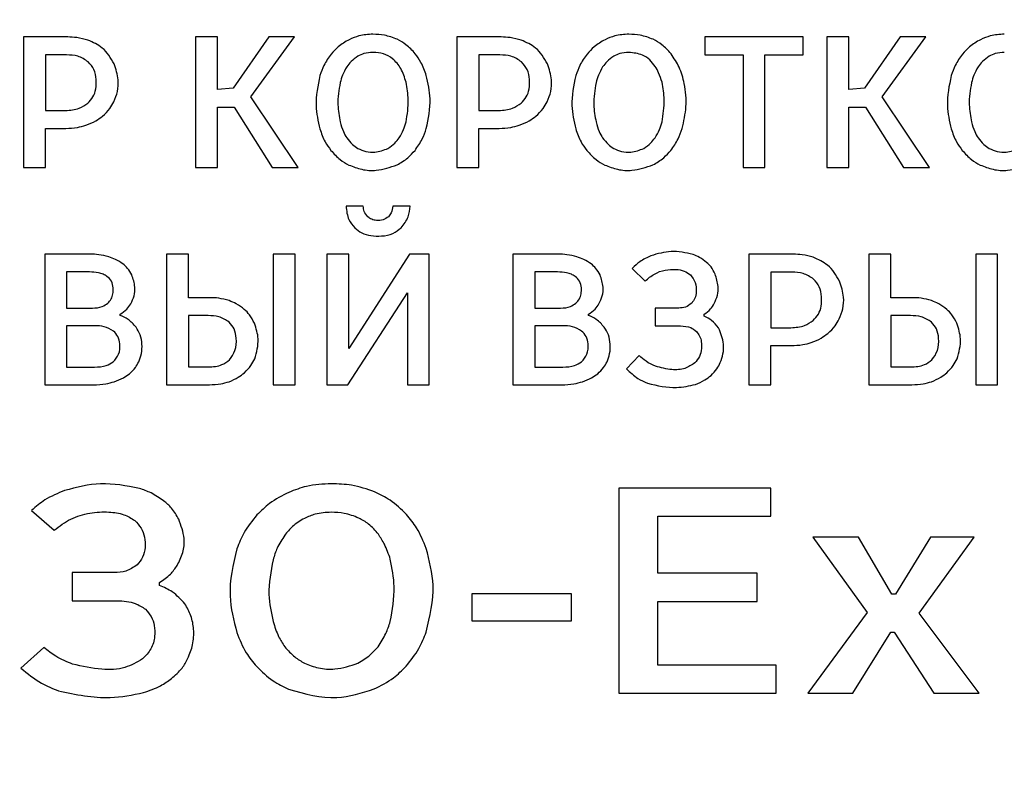
# Model space of a CAD drawing. Units: millimetres. Extents: x 206 to 680, y 306 to 801.
# Drawn here: x 420 to 432, y 613 to 623 of the extents above; entities that cross this region are included whole.
import ezdxf

# ---------------------------------------------------------------- set-up
doc = ezdxf.new("R2010")
doc.units = ezdxf.units.MM

msp = doc.modelspace()

# ---------------------------------------------------------------- linework, layer by layer
at = {"color": 7, "linetype": 'Continuous', "lineweight": 25}
for p, q in [((420.238, 622.722), (419.678, 622.722)), ((419.678, 622.722), (419.678, 621.068)), ((421.859, 622.722), (421.859, 621.068)), ((422.136, 622.722), (421.859, 622.722)), ((422.136, 622.055), (422.136, 622.722)), ((422.787, 622.722), (422.336, 622.075)), ((422.561, 621.964), (423.113, 622.722)), ((423.113, 622.722), (422.787, 622.722)), ((425.73, 622.722), (425.17, 622.722)), ((425.17, 622.722), (425.17, 621.068)), ((428.314, 622.722), (428.314, 622.495)), ((429.557, 622.722), (428.314, 622.722)), ((429.557, 622.495), (429.557, 622.722)), ((429.859, 622.722), (429.859, 621.068)), ((430.137, 622.722), (429.859, 622.722)), ((430.137, 622.055), (430.137, 622.722)), ((430.788, 622.722), (430.337, 622.075)), ((430.562, 621.964), (431.114, 622.722)), ((431.114, 622.722), (430.788, 622.722)), ((419.956, 622.495), (419.956, 621.791)), ((420.225, 622.495), (419.956, 622.495)), ((425.716, 622.495), (425.447, 622.495)), ((425.447, 622.495), (425.447, 621.791)), ((428.314, 622.495), (428.797, 622.495)), ((428.797, 622.495), (428.797, 621.068)), ((429.074, 621.068), (429.074, 622.495)), ((429.074, 622.495), (429.557, 622.495)), ((422.336, 622.075), (422.136, 622.055)), ((430.337, 622.075), (430.137, 622.055)), ((423.16, 621.068), (422.561, 621.964)), ((431.161, 621.068), (430.562, 621.964)), ((419.956, 621.791), (420.211, 621.791)), ((422.136, 621.068), (422.136, 621.831)), ((422.136, 621.831), (422.347, 621.831)), ((422.347, 621.831), (422.83, 621.068)), ((425.447, 621.791), (425.702, 621.791)), ((430.137, 621.068), (430.137, 621.831)), ((430.137, 621.831), (430.348, 621.831)), ((430.348, 621.831), (430.831, 621.068)), ((419.956, 621.068), (419.956, 621.564)), ((419.956, 621.564), (420.214, 621.564)), ((425.447, 621.068), (425.447, 621.564)), ((425.447, 621.564), (425.705, 621.564)), ((419.678, 621.068), (419.956, 621.068)), ((421.859, 621.068), (422.136, 621.068)), ((422.83, 621.068), (423.16, 621.068)), ((425.17, 621.068), (425.447, 621.068)), ((428.797, 621.068), (429.074, 621.068)), ((429.859, 621.068), (430.137, 621.068)), ((430.831, 621.068), (431.161, 621.068)), ((423.984, 620.58), (423.767, 620.58)), ((424.577, 620.58), (424.357, 620.58)), ((420.522, 619.97), (419.948, 619.97)), ((419.948, 619.97), (419.948, 618.315)), ((421.768, 619.97), (421.491, 619.97)), ((421.491, 619.97), (421.491, 618.315)), ((421.768, 619.419), (421.768, 619.97)), ((422.844, 619.97), (422.844, 618.315)), ((423.122, 619.97), (422.844, 619.97)), ((423.122, 618.315), (423.122, 619.97)), ((423.523, 619.97), (423.523, 618.315)), ((423.8, 619.97), (423.523, 619.97)), ((424.569, 619.97), (423.8, 618.775)), ((423.8, 618.775), (423.8, 619.97)), ((424.818, 619.97), (424.569, 619.97)), ((424.818, 618.315), (424.818, 619.97)), ((426.455, 619.97), (425.881, 619.97)), ((425.881, 619.97), (425.881, 618.315)), ((429.431, 619.97), (428.871, 619.97)), ((428.871, 619.97), (428.871, 618.315)), ((430.669, 619.97), (430.392, 619.97)), ((430.392, 619.97), (430.392, 618.315)), ((430.669, 619.419), (430.669, 619.97)), ((431.746, 619.97), (431.746, 618.315)), ((432.023, 619.97), (431.746, 619.97)), ((432.023, 618.315), (432.023, 619.97)), ((427.394, 619.79), (427.556, 619.629)), ((420.225, 619.745), (420.225, 619.288)), ((420.513, 619.745), (420.225, 619.745)), ((426.158, 619.745), (426.158, 619.288)), ((426.447, 619.745), (426.158, 619.745)), ((429.148, 619.743), (429.148, 619.039)), ((429.417, 619.743), (429.148, 619.743)), ((422.043, 619.419), (421.768, 619.419)), ((423.789, 618.315), (424.544, 619.479)), ((424.544, 619.479), (424.544, 618.315)), ((430.944, 619.419), (430.669, 619.419)), ((420.225, 619.288), (420.552, 619.288)), ((426.158, 619.288), (426.485, 619.288)), ((427.984, 619.288), (427.685, 619.288)), ((427.685, 619.288), (427.685, 619.061)), ((420.903, 619.195), (420.903, 619.209)), ((422.018, 619.192), (421.768, 619.192)), ((421.768, 619.192), (421.768, 618.543)), ((426.837, 619.195), (426.837, 619.209)), ((428.305, 619.185), (428.305, 619.209)), ((430.669, 619.192), (430.669, 618.543)), ((430.919, 619.192), (430.669, 619.192)), ((420.225, 619.064), (420.225, 618.54)), ((420.579, 619.064), (420.225, 619.064)), ((426.158, 619.064), (426.158, 618.54)), ((426.513, 619.064), (426.158, 619.064)), ((427.685, 619.061), (428.006, 619.061)), ((429.148, 619.039), (429.404, 619.039)), ((429.148, 618.315), (429.148, 618.812)), ((429.148, 618.812), (429.406, 618.812)), ((427.482, 618.686), (427.32, 618.518)), ((420.225, 618.54), (420.579, 618.54)), ((421.768, 618.543), (422.021, 618.543)), ((426.158, 618.54), (426.513, 618.54)), ((430.669, 618.543), (430.922, 618.543)), ((419.948, 618.315), (420.565, 618.315)), ((421.491, 618.315), (422.034, 618.315)), ((422.844, 618.315), (423.122, 618.315)), ((423.523, 618.315), (423.789, 618.315)), ((424.544, 618.315), (424.818, 618.315)), ((425.881, 618.315), (426.499, 618.315)), ((428.871, 618.315), (429.148, 618.315)), ((430.392, 618.315), (430.936, 618.315)), ((431.746, 618.315), (432.023, 618.315)), ((427.224, 617.007), (427.224, 614.407)), ((429.149, 617.007), (427.224, 617.007)), ((429.149, 616.65), (429.149, 617.007)), ((419.778, 616.724), (420.067, 616.472)), ((427.718, 615.929), (427.718, 616.65)), ((427.718, 616.65), (429.149, 616.65)), ((429.682, 616.386), (430.371, 615.432)), ((430.259, 616.386), (429.682, 616.386)), ((430.684, 615.661), (430.259, 616.386)), ((431.172, 616.386), (430.728, 615.661)), ((431.031, 615.424), (431.724, 616.386)), ((431.724, 616.386), (431.172, 616.386)), ((420.829, 615.936), (420.296, 615.936)), ((420.296, 615.936), (420.296, 615.579)), ((428.974, 615.929), (427.718, 615.929)), ((428.974, 615.572), (428.974, 615.929)), ((421.401, 615.773), (421.401, 615.812)), ((420.296, 615.579), (420.868, 615.579)), ((425.358, 615.669), (425.358, 615.327)), ((426.624, 615.669), (425.358, 615.669)), ((426.624, 615.327), (426.624, 615.669)), ((427.718, 614.764), (427.718, 615.572)), ((427.718, 615.572), (428.974, 615.572)), ((430.728, 615.661), (430.684, 615.661)), ((430.371, 615.432), (429.619, 614.407)), ((431.788, 614.407), (431.031, 615.424)), ((425.358, 615.327), (426.624, 615.327)), ((430.19, 614.407), (430.669, 615.183)), ((430.669, 615.183), (430.713, 615.183)), ((430.713, 615.183), (431.216, 614.407)), ((419.935, 614.989), (419.646, 614.726)), ((429.218, 614.764), (427.718, 614.764)), ((429.218, 614.407), (429.218, 614.764)), ((427.224, 614.407), (429.218, 614.407)), ((429.619, 614.407), (430.19, 614.407)), ((431.216, 614.407), (431.788, 614.407))]:
    msp.add_line(p, q, dxfattribs=at)
msp.add_circle((430.012, 595.787), 36, dxfattribs=at)
for points, knots in [([(420.494, 622.683), (420.448, 622.695), (420.364, 622.718), (420.277, 622.721), (420.238, 622.722)], [0, 0, 0, 0, 0.54964, 1, 1, 1, 1]), ([(420.829, 622.381), (420.784, 622.456), (420.702, 622.591), (420.559, 622.654), (420.494, 622.683)], [0, 0, 0, 0, 0.5482806, 1, 1, 1, 1]), ([(423.805, 622.688), (423.757, 622.66), (423.672, 622.611), (423.606, 622.537), (423.577, 622.505)], [0, 0, 0, 0, 0.560893, 1, 1, 1, 1]), ([(424.107, 622.757), (424.047, 622.754), (423.942, 622.748), (423.846, 622.706), (423.805, 622.688)], [0, 0, 0, 0, 0.571637, 1, 1, 1, 1]), ([(424.415, 622.693), (424.361, 622.713), (424.262, 622.751), (424.156, 622.755), (424.107, 622.757)], [0, 0, 0, 0, 0.540943, 1, 1, 1, 1]), ([(424.643, 622.51), (424.606, 622.551), (424.539, 622.624), (424.453, 622.671), (424.415, 622.693)], [0, 0, 0, 0, 0.55746, 1, 1, 1, 1]), ([(425.985, 622.683), (425.939, 622.695), (425.855, 622.718), (425.769, 622.721), (425.73, 622.722)], [0, 0, 0, 0, 0.54964, 1, 1, 1, 1]), ([(426.32, 622.381), (426.275, 622.456), (426.194, 622.591), (426.05, 622.654), (425.985, 622.683)], [0, 0, 0, 0, 0.5482806, 1, 1, 1, 1]), ([(427.048, 622.688), (427, 622.66), (426.914, 622.611), (426.849, 622.537), (426.82, 622.505)], [0, 0, 0, 0, 0.5608934, 1, 1, 1, 1]), ([(427.35, 622.757), (427.29, 622.754), (427.185, 622.748), (427.089, 622.706), (427.048, 622.688)], [0, 0, 0, 0, 0.5716368, 1, 1, 1, 1]), ([(427.657, 622.693), (427.604, 622.713), (427.505, 622.751), (427.399, 622.755), (427.35, 622.757)], [0, 0, 0, 0, 0.540943, 1, 1, 1, 1]), ([(427.885, 622.51), (427.848, 622.551), (427.782, 622.624), (427.696, 622.671), (427.657, 622.693)], [0, 0, 0, 0, 0.557547, 1, 1, 1, 1]), ([(431.806, 622.688), (431.758, 622.66), (431.673, 622.611), (431.607, 622.537), (431.578, 622.505)], [0, 0, 0, 0, 0.560786, 1, 1, 1, 1]), ([(432.108, 622.757), (432.048, 622.754), (431.943, 622.748), (431.847, 622.706), (431.806, 622.688)], [0, 0, 0, 0, 0.571637, 1, 1, 1, 1]), ([(420.499, 622.406), (420.456, 622.435), (420.372, 622.49), (420.273, 622.493), (420.225, 622.495)], [0, 0, 0, 0, 0.5191194, 1, 1, 1, 1]), ([(423.577, 622.505), (423.544, 622.459), (423.484, 622.375), (423.45, 622.277), (423.434, 622.233)], [0, 0, 0, 0, 0.54745, 1, 1, 1, 1]), ([(423.915, 622.478), (423.885, 622.457), (423.831, 622.42), (423.792, 622.366), (423.775, 622.342)], [0, 0, 0, 0, 0.545784, 1, 1, 1, 1]), ([(424.107, 622.527), (424.068, 622.525), (424.001, 622.521), (423.94, 622.491), (423.915, 622.478)], [0, 0, 0, 0, 0.57802, 1, 1, 1, 1]), ([(424.527, 622.149), (424.508, 622.208), (424.472, 622.32), (424.369, 622.446), (424.241, 622.517), (424.153, 622.524), (424.107, 622.527)], [0, 0, 0, 0, 0.302516, 0.568761, 0.778476, 1, 1, 1, 1]), ([(424.783, 622.236), (424.763, 622.292), (424.728, 622.39), (424.668, 622.474), (424.643, 622.51)], [0, 0, 0, 0, 0.575992, 1, 1, 1, 1]), ([(425.991, 622.406), (425.947, 622.435), (425.864, 622.49), (425.764, 622.493), (425.716, 622.495)], [0, 0, 0, 0, 0.519119, 1, 1, 1, 1]), ([(426.82, 622.505), (426.787, 622.459), (426.727, 622.375), (426.693, 622.277), (426.677, 622.233)], [0, 0, 0, 0, 0.54745, 1, 1, 1, 1]), ([(427.158, 622.478), (427.128, 622.457), (427.073, 622.42), (427.035, 622.366), (427.018, 622.342)], [0, 0, 0, 0, 0.545784, 1, 1, 1, 1]), ([(427.35, 622.527), (427.311, 622.525), (427.243, 622.521), (427.183, 622.491), (427.158, 622.478)], [0, 0, 0, 0, 0.57802, 1, 1, 1, 1]), ([(427.685, 622.349), (427.663, 622.378), (427.619, 622.436), (427.506, 622.51), (427.41, 622.521), (427.35, 622.527)], [0, 0, 0, 0, 0.27454, 0.549522, 1, 1, 1, 1]), ([(428.025, 621.562), (428.046, 621.653), (428.089, 621.841), (428.065, 622.108), (427.999, 622.338), (427.922, 622.454), (427.885, 622.51)], [0, 0, 0, 0, 0.283697, 0.580026, 0.799311, 1, 1, 1, 1]), ([(431.578, 622.505), (431.545, 622.459), (431.485, 622.375), (431.451, 622.277), (431.435, 622.233)], [0, 0, 0, 0, 0.547383, 1, 1, 1, 1]), ([(431.916, 622.478), (431.886, 622.457), (431.832, 622.42), (431.793, 622.366), (431.776, 622.342)], [0, 0, 0, 0, 0.545895, 1, 1, 1, 1]), ([(432.108, 622.527), (432.069, 622.525), (432.002, 622.521), (431.941, 622.491), (431.916, 622.478)], [0, 0, 0, 0, 0.577824, 1, 1, 1, 1]), ([(420.494, 621.883), (420.518, 621.908), (420.566, 621.959), (420.6, 622.068), (420.604, 622.186), (420.581, 622.312), (420.526, 622.376), (420.499, 622.406)], [0, 0, 0, 0, 0.177495, 0.362163, 0.571065, 0.794747, 1, 1, 1, 1]), ([(420.823, 621.902), (420.841, 621.945), (420.876, 622.033), (420.886, 622.201), (420.85, 622.314), (420.829, 622.381)], [0, 0, 0, 0, 0.278372, 0.574459, 1, 1, 1, 1]), ([(423.775, 622.342), (423.755, 622.308), (423.719, 622.246), (423.701, 622.176), (423.693, 622.144)], [0, 0, 0, 0, 0.5417823, 1, 1, 1, 1]), ([(425.985, 621.883), (426.009, 621.908), (426.058, 621.959), (426.091, 622.068), (426.095, 622.186), (426.072, 622.312), (426.017, 622.376), (425.991, 622.406)], [0, 0, 0, 0, 0.177495, 0.362163, 0.571065, 0.794747, 1, 1, 1, 1]), ([(426.315, 621.902), (426.332, 621.945), (426.368, 622.033), (426.377, 622.201), (426.341, 622.314), (426.32, 622.381)], [0, 0, 0, 0, 0.278372, 0.574459, 1, 1, 1, 1]), ([(427.018, 622.342), (426.998, 622.308), (426.962, 622.246), (426.944, 622.176), (426.935, 622.144)], [0, 0, 0, 0, 0.541738, 1, 1, 1, 1]), ([(427.77, 622.149), (427.757, 622.19), (427.736, 622.259), (427.7, 622.323), (427.685, 622.349)], [0, 0, 0, 0, 0.58126, 1, 1, 1, 1]), ([(431.776, 622.342), (431.756, 622.308), (431.72, 622.246), (431.702, 622.176), (431.694, 622.144)], [0, 0, 0, 0, 0.541809, 1, 1, 1, 1]), ([(423.434, 622.233), (423.408, 622.106), (423.361, 621.88), (423.412, 621.655), (423.434, 621.557)], [0, 0, 0, 0, 0.562377, 1, 1, 1, 1]), ([(424.783, 621.562), (424.809, 621.687), (424.857, 621.913), (424.805, 622.137), (424.783, 622.236)], [0, 0, 0, 0, 0.557433, 1, 1, 1, 1]), ([(426.677, 622.233), (426.651, 622.106), (426.603, 621.88), (426.655, 621.655), (426.677, 621.557)], [0, 0, 0, 0, 0.562372, 1, 1, 1, 1]), ([(431.435, 622.233), (431.409, 622.106), (431.361, 621.88), (431.413, 621.655), (431.435, 621.557)], [0, 0, 0, 0, 0.562371, 1, 1, 1, 1]), ([(423.693, 622.144), (423.676, 622.051), (423.647, 621.884), (423.679, 621.718), (423.693, 621.645)], [0, 0, 0, 0, 0.562698, 1, 1, 1, 1]), ([(424.527, 621.645), (424.542, 621.74), (424.568, 621.908), (424.54, 622.076), (424.527, 622.149)], [0, 0, 0, 0, 0.559299, 1, 1, 1, 1]), ([(426.935, 622.144), (426.919, 622.051), (426.89, 621.884), (426.921, 621.718), (426.935, 621.645)], [0, 0, 0, 0, 0.562704, 1, 1, 1, 1]), ([(427.77, 621.645), (427.785, 621.74), (427.811, 621.908), (427.783, 622.076), (427.77, 622.149)], [0, 0, 0, 0, 0.559299, 1, 1, 1, 1]), ([(431.694, 622.144), (431.677, 622.051), (431.648, 621.884), (431.68, 621.718), (431.694, 621.645)], [0, 0, 0, 0, 0.562704, 1, 1, 1, 1]), ([(420.211, 621.791), (420.271, 621.795), (420.374, 621.801), (420.459, 621.859), (420.494, 621.883)], [0, 0, 0, 0, 0.582324, 1, 1, 1, 1]), ([(420.681, 621.72), (420.713, 621.749), (420.771, 621.803), (420.807, 621.872), (420.823, 621.902)], [0, 0, 0, 0, 0.558694, 1, 1, 1, 1]), ([(425.702, 621.791), (425.762, 621.795), (425.865, 621.801), (425.95, 621.859), (425.985, 621.883)], [0, 0, 0, 0, 0.582324, 1, 1, 1, 1]), ([(426.172, 621.72), (426.204, 621.749), (426.262, 621.803), (426.299, 621.872), (426.315, 621.902)], [0, 0, 0, 0, 0.558584, 1, 1, 1, 1]), ([(420.469, 621.603), (420.512, 621.62), (420.588, 621.649), (420.653, 621.698), (420.681, 621.72)], [0, 0, 0, 0, 0.567034, 1, 1, 1, 1]), ([(425.961, 621.603), (426.004, 621.62), (426.08, 621.649), (426.144, 621.698), (426.172, 621.72)], [0, 0, 0, 0, 0.566905, 1, 1, 1, 1]), ([(420.214, 621.564), (420.263, 621.566), (420.35, 621.569), (420.433, 621.593), (420.469, 621.603)], [0, 0, 0, 0, 0.569267, 1, 1, 1, 1]), ([(423.434, 621.557), (423.454, 621.501), (423.487, 621.403), (423.548, 621.32), (423.575, 621.285)], [0, 0, 0, 0, 0.570328, 1, 1, 1, 1]), ([(423.693, 621.645), (423.704, 621.605), (423.723, 621.534), (423.76, 621.47), (423.775, 621.443)], [0, 0, 0, 0, 0.574216, 1, 1, 1, 1]), ([(424.439, 621.443), (424.459, 621.478), (424.496, 621.542), (424.518, 621.613), (424.527, 621.645)], [0, 0, 0, 0, 0.539796, 1, 1, 1, 1]), ([(424.64, 621.285), (424.673, 621.332), (424.733, 621.418), (424.767, 621.517), (424.783, 621.562)], [0, 0, 0, 0, 0.547329, 1, 1, 1, 1]), ([(425.705, 621.564), (425.755, 621.566), (425.841, 621.569), (425.925, 621.593), (425.961, 621.603)], [0, 0, 0, 0, 0.569134, 1, 1, 1, 1]), ([(426.677, 621.557), (426.696, 621.501), (426.73, 621.403), (426.791, 621.32), (426.817, 621.285)], [0, 0, 0, 0, 0.570212, 1, 1, 1, 1]), ([(426.935, 621.645), (426.946, 621.605), (426.966, 621.534), (427.002, 621.47), (427.018, 621.443)], [0, 0, 0, 0, 0.5742612, 1, 1, 1, 1]), ([(427.682, 621.443), (427.702, 621.478), (427.739, 621.542), (427.76, 621.613), (427.77, 621.645)], [0, 0, 0, 0, 0.539739, 1, 1, 1, 1]), ([(427.883, 621.285), (427.916, 621.332), (427.976, 621.418), (428.01, 621.517), (428.025, 621.562)], [0, 0, 0, 0, 0.547271, 1, 1, 1, 1]), ([(431.435, 621.557), (431.455, 621.501), (431.488, 621.403), (431.549, 621.32), (431.575, 621.285)], [0, 0, 0, 0, 0.570288, 1, 1, 1, 1]), ([(431.694, 621.645), (431.705, 621.605), (431.724, 621.534), (431.761, 621.47), (431.776, 621.443)], [0, 0, 0, 0, 0.574202, 1, 1, 1, 1]), ([(423.775, 621.443), (423.798, 621.414), (423.838, 621.363), (423.892, 621.326), (423.915, 621.31)], [0, 0, 0, 0, 0.56266, 1, 1, 1, 1]), ([(424.297, 621.31), (424.327, 621.33), (424.382, 621.368), (424.422, 621.42), (424.439, 621.443)], [0, 0, 0, 0, 0.560165, 1, 1, 1, 1]), ([(427.018, 621.443), (427.04, 621.414), (427.081, 621.363), (427.134, 621.326), (427.158, 621.31)], [0, 0, 0, 0, 0.56266, 1, 1, 1, 1]), ([(427.539, 621.31), (427.57, 621.33), (427.624, 621.368), (427.664, 621.42), (427.682, 621.443)], [0, 0, 0, 0, 0.560165, 1, 1, 1, 1]), ([(431.776, 621.443), (431.799, 621.414), (431.839, 621.363), (431.893, 621.326), (431.916, 621.31)], [0, 0, 0, 0, 0.562543, 1, 1, 1, 1]), ([(423.575, 621.285), (423.612, 621.243), (423.678, 621.169), (423.764, 621.121), (423.802, 621.1)], [0, 0, 0, 0, 0.559564, 1, 1, 1, 1]), ([(423.915, 621.31), (423.948, 621.295), (424.017, 621.265), (424.152, 621.255), (424.243, 621.289), (424.297, 621.31)], [0, 0, 0, 0, 0.271323, 0.568375, 1, 1, 1, 1]), ([(424.412, 621.102), (424.46, 621.13), (424.546, 621.179), (424.611, 621.253), (424.64, 621.285)], [0, 0, 0, 0, 0.5609204, 1, 1, 1, 1]), ([(426.817, 621.285), (426.854, 621.243), (426.92, 621.169), (427.007, 621.121), (427.045, 621.1)], [0, 0, 0, 0, 0.559564, 1, 1, 1, 1]), ([(427.158, 621.31), (427.191, 621.295), (427.26, 621.265), (427.395, 621.255), (427.486, 621.289), (427.539, 621.31)], [0, 0, 0, 0, 0.271323, 0.568375, 1, 1, 1, 1]), ([(427.655, 621.102), (427.703, 621.13), (427.788, 621.179), (427.854, 621.253), (427.883, 621.285)], [0, 0, 0, 0, 0.56092, 1, 1, 1, 1]), ([(431.575, 621.285), (431.612, 621.243), (431.679, 621.169), (431.765, 621.121), (431.803, 621.1)], [0, 0, 0, 0, 0.55965, 1, 1, 1, 1]), ([(431.916, 621.31), (431.949, 621.295), (432.018, 621.265), (432.153, 621.255), (432.244, 621.289), (432.298, 621.31)], [0, 0, 0, 0, 0.271336, 0.568244, 1, 1, 1, 1]), ([(423.802, 621.1), (423.856, 621.079), (423.966, 621.036), (424.18, 621.022), (424.325, 621.072), (424.412, 621.102)], [0, 0, 0, 0, 0.272958, 0.564113, 1, 1, 1, 1]), ([(427.045, 621.1), (427.099, 621.079), (427.209, 621.036), (427.422, 621.022), (427.568, 621.072), (427.655, 621.102)], [0, 0, 0, 0, 0.272958, 0.564113, 1, 1, 1, 1]), ([(431.803, 621.1), (431.857, 621.079), (431.967, 621.036), (432.181, 621.022), (432.326, 621.072), (432.413, 621.102)], [0, 0, 0, 0, 0.272915, 0.564076, 1, 1, 1, 1]), ([(423.767, 620.58), (423.773, 620.52), (423.782, 620.416), (423.849, 620.337), (423.877, 620.304)], [0, 0, 0, 0, 0.579312, 1, 1, 1, 1]), ([(424.041, 620.444), (424.024, 620.466), (423.992, 620.506), (423.986, 620.557), (423.984, 620.58)], [0, 0, 0, 0, 0.539096, 1, 1, 1, 1]), ([(424.357, 620.58), (424.353, 620.551), (424.347, 620.5), (424.315, 620.461), (424.302, 620.444)], [0, 0, 0, 0, 0.580709, 1, 1, 1, 1]), ([(424.464, 620.306), (424.499, 620.35), (424.562, 620.431), (424.572, 620.533), (424.577, 620.58)], [0, 0, 0, 0, 0.538382, 1, 1, 1, 1]), ([(424.302, 620.444), (424.281, 620.43), (424.236, 620.399), (424.159, 620.394), (424.09, 620.408), (424.057, 620.433), (424.041, 620.444)], [0, 0, 0, 0, 0.267687, 0.569016, 0.791571, 1, 1, 1, 1]), ([(423.877, 620.304), (423.905, 620.28), (423.964, 620.232), (424.085, 620.201), (424.218, 620.197), (424.359, 620.219), (424.431, 620.278), (424.464, 620.306)], [0, 0, 0, 0, 0.170096, 0.355322, 0.569819, 0.798537, 1, 1, 1, 1]), ([(420.758, 619.936), (420.716, 619.947), (420.639, 619.968), (420.559, 619.97), (420.522, 619.97)], [0, 0, 0, 0, 0.536143, 1, 1, 1, 1]), ([(420.939, 619.847), (420.909, 619.867), (420.852, 619.905), (420.788, 619.926), (420.758, 619.936)], [0, 0, 0, 0, 0.537761, 1, 1, 1, 1]), ([(426.691, 619.936), (426.65, 619.947), (426.572, 619.968), (426.492, 619.97), (426.455, 619.97)], [0, 0, 0, 0, 0.536143, 1, 1, 1, 1]), ([(426.872, 619.847), (426.842, 619.867), (426.786, 619.905), (426.721, 619.926), (426.691, 619.936)], [0, 0, 0, 0, 0.537761, 1, 1, 1, 1]), ([(427.63, 619.95), (427.582, 619.928), (427.495, 619.886), (427.425, 619.82), (427.394, 619.79)], [0, 0, 0, 0, 0.553091, 1, 1, 1, 1]), ([(428.163, 619.968), (428.07, 619.988), (427.891, 620.027), (427.715, 619.975), (427.63, 619.95)], [0, 0, 0, 0, 0.515085, 1, 1, 1, 1]), ([(428.336, 619.866), (428.307, 619.889), (428.254, 619.931), (428.191, 619.956), (428.163, 619.968)], [0, 0, 0, 0, 0.547948, 1, 1, 1, 1]), ([(429.686, 619.931), (429.64, 619.943), (429.557, 619.966), (429.47, 619.969), (429.431, 619.97)], [0, 0, 0, 0, 0.549503, 1, 1, 1, 1]), ([(430.021, 619.629), (429.977, 619.703), (429.895, 619.839), (429.751, 619.902), (429.686, 619.931)], [0, 0, 0, 0, 0.548177, 1, 1, 1, 1]), ([(421.051, 619.708), (421.035, 619.737), (421.005, 619.789), (420.959, 619.829), (420.939, 619.847)], [0, 0, 0, 0, 0.547298, 1, 1, 1, 1]), ([(426.985, 619.708), (426.968, 619.737), (426.938, 619.789), (426.893, 619.829), (426.872, 619.847)], [0, 0, 0, 0, 0.547298, 1, 1, 1, 1]), ([(428.443, 619.718), (428.428, 619.75), (428.401, 619.806), (428.356, 619.848), (428.336, 619.866)], [0, 0, 0, 0, 0.562557, 1, 1, 1, 1]), ([(420.736, 619.689), (420.72, 619.698), (420.687, 619.719), (420.611, 619.741), (420.552, 619.744), (420.513, 619.745)], [0, 0, 0, 0, 0.23572, 0.503842, 1, 1, 1, 1]), ([(420.747, 619.35), (420.762, 619.367), (420.793, 619.4), (420.815, 619.47), (420.817, 619.547), (420.8, 619.632), (420.757, 619.67), (420.736, 619.689)], [0, 0, 0, 0, 0.176235, 0.354599, 0.558814, 0.785383, 1, 1, 1, 1]), ([(421.038, 619.34), (421.054, 619.373), (421.087, 619.44), (421.096, 619.571), (421.068, 619.657), (421.051, 619.708)], [0, 0, 0, 0, 0.2869262, 0.5818284, 1, 1, 1, 1]), ([(426.669, 619.689), (426.653, 619.698), (426.62, 619.719), (426.545, 619.741), (426.485, 619.744), (426.447, 619.745)], [0, 0, 0, 0, 0.235812, 0.503984, 1, 1, 1, 1]), ([(426.68, 619.35), (426.696, 619.367), (426.727, 619.4), (426.748, 619.47), (426.751, 619.547), (426.733, 619.632), (426.69, 619.67), (426.669, 619.689)], [0, 0, 0, 0, 0.1762345, 0.3545986, 0.5588136, 0.785383, 1, 1, 1, 1]), ([(426.971, 619.34), (426.987, 619.373), (427.021, 619.44), (427.03, 619.571), (427.001, 619.657), (426.985, 619.708)], [0, 0, 0, 0, 0.286926, 0.581828, 1, 1, 1, 1]), ([(427.556, 619.629), (427.594, 619.662), (427.668, 619.726), (427.807, 619.774), (427.937, 619.781), (428.05, 619.765), (428.105, 619.726), (428.13, 619.708)], [0, 0, 0, 0, 0.237523, 0.467271, 0.68401, 0.856461, 1, 1, 1, 1]), ([(428.13, 619.708), (428.153, 619.678), (428.201, 619.614), (428.208, 619.505), (428.192, 619.412), (428.161, 619.37), (428.146, 619.35)], [0, 0, 0, 0, 0.2904102, 0.603122, 0.809327, 1, 1, 1, 1]), ([(428.432, 619.345), (428.447, 619.379), (428.478, 619.448), (428.488, 619.579), (428.459, 619.667), (428.443, 619.718)], [0, 0, 0, 0, 0.2887949, 0.5842947, 1, 1, 1, 1]), ([(429.692, 619.654), (429.649, 619.682), (429.565, 619.737), (429.465, 619.741), (429.417, 619.743)], [0, 0, 0, 0, 0.5190001, 1, 1, 1, 1]), ([(429.686, 619.13), (429.71, 619.156), (429.759, 619.207), (429.793, 619.315), (429.796, 619.434), (429.774, 619.56), (429.718, 619.624), (429.692, 619.654)], [0, 0, 0, 0, 0.177518, 0.362203, 0.571093, 0.79476, 1, 1, 1, 1]), ([(430.016, 619.15), (430.033, 619.193), (430.069, 619.28), (430.079, 619.448), (430.043, 619.562), (430.021, 619.629)], [0, 0, 0, 0, 0.278356, 0.574452, 1, 1, 1, 1]), ([(422.284, 619.382), (422.24, 619.394), (422.161, 619.416), (422.079, 619.418), (422.043, 619.419)], [0, 0, 0, 0, 0.55305, 1, 1, 1, 1]), ([(431.186, 619.382), (431.142, 619.394), (431.063, 619.416), (430.981, 619.418), (430.944, 619.419)], [0, 0, 0, 0, 0.55305, 1, 1, 1, 1]), ([(420.552, 619.288), (420.595, 619.29), (420.666, 619.293), (420.724, 619.334), (420.747, 619.35)], [0, 0, 0, 0, 0.6042124, 1, 1, 1, 1]), ([(420.903, 619.209), (420.933, 619.229), (420.987, 619.264), (421.022, 619.317), (421.038, 619.34)], [0, 0, 0, 0, 0.559496, 1, 1, 1, 1]), ([(422.476, 619.271), (422.444, 619.296), (422.384, 619.341), (422.315, 619.37), (422.284, 619.382)], [0, 0, 0, 0, 0.552757, 1, 1, 1, 1]), ([(426.485, 619.288), (426.528, 619.29), (426.6, 619.293), (426.657, 619.334), (426.68, 619.35)], [0, 0, 0, 0, 0.6043543, 1, 1, 1, 1]), ([(426.837, 619.209), (426.867, 619.229), (426.92, 619.264), (426.956, 619.317), (426.971, 619.34)], [0, 0, 0, 0, 0.5594958, 1, 1, 1, 1]), ([(428.146, 619.35), (428.121, 619.33), (428.073, 619.293), (428.012, 619.29), (427.984, 619.288)], [0, 0, 0, 0, 0.534958, 1, 1, 1, 1]), ([(428.305, 619.209), (428.334, 619.23), (428.384, 619.267), (428.417, 619.321), (428.432, 619.345)], [0, 0, 0, 0, 0.553201, 1, 1, 1, 1]), ([(431.378, 619.271), (431.345, 619.296), (431.285, 619.341), (431.217, 619.37), (431.186, 619.382)], [0, 0, 0, 0, 0.552757, 1, 1, 1, 1]), ([(421.104, 619.046), (421.072, 619.082), (421.016, 619.146), (420.938, 619.18), (420.903, 619.195)], [0, 0, 0, 0, 0.557283, 1, 1, 1, 1]), ([(422.284, 619.111), (422.242, 619.137), (422.161, 619.188), (422.064, 619.191), (422.018, 619.192)], [0, 0, 0, 0, 0.514385, 1, 1, 1, 1]), ([(422.605, 619.096), (422.586, 619.133), (422.553, 619.199), (422.5, 619.249), (422.476, 619.271)], [0, 0, 0, 0, 0.564961, 1, 1, 1, 1]), ([(427.037, 619.046), (427.006, 619.082), (426.949, 619.146), (426.871, 619.18), (426.837, 619.195)], [0, 0, 0, 0, 0.557382, 1, 1, 1, 1]), ([(428.487, 619.037), (428.459, 619.071), (428.409, 619.134), (428.338, 619.169), (428.305, 619.185)], [0, 0, 0, 0, 0.553038, 1, 1, 1, 1]), ([(431.186, 619.111), (431.144, 619.137), (431.062, 619.188), (430.966, 619.191), (430.919, 619.192)], [0, 0, 0, 0, 0.514385, 1, 1, 1, 1]), ([(431.507, 619.096), (431.488, 619.133), (431.454, 619.199), (431.401, 619.249), (431.378, 619.271)], [0, 0, 0, 0, 0.564961, 1, 1, 1, 1]), ([(420.818, 618.997), (420.78, 619.018), (420.705, 619.06), (420.62, 619.062), (420.579, 619.064)], [0, 0, 0, 0, 0.51424, 1, 1, 1, 1]), ([(421.139, 618.607), (421.152, 618.641), (421.179, 618.713), (421.183, 618.83), (421.164, 618.948), (421.124, 619.014), (421.104, 619.046)], [0, 0, 0, 0, 0.236666, 0.498767, 0.75462, 1, 1, 1, 1]), ([(422.29, 618.631), (422.316, 618.669), (422.373, 618.751), (422.38, 618.894), (422.357, 619.023), (422.308, 619.083), (422.284, 619.111)], [0, 0, 0, 0, 0.26178, 0.562729, 0.792691, 1, 1, 1, 1]), ([(422.608, 618.644), (422.632, 618.728), (422.675, 618.88), (422.627, 619.03), (422.605, 619.096)], [0, 0, 0, 0, 0.556819, 1, 1, 1, 1]), ([(426.751, 618.997), (426.713, 619.018), (426.639, 619.06), (426.554, 619.062), (426.513, 619.064)], [0, 0, 0, 0, 0.51424, 1, 1, 1, 1]), ([(427.073, 618.607), (427.086, 618.641), (427.113, 618.713), (427.117, 618.83), (427.098, 618.948), (427.057, 619.014), (427.037, 619.046)], [0, 0, 0, 0, 0.236688, 0.498813, 0.754682, 1, 1, 1, 1]), ([(428.006, 619.061), (428.051, 619.059), (428.125, 619.055), (428.183, 619.01), (428.207, 618.992)], [0, 0, 0, 0, 0.596795, 1, 1, 1, 1]), ([(429.404, 619.039), (429.464, 619.043), (429.566, 619.049), (429.651, 619.106), (429.686, 619.13)], [0, 0, 0, 0, 0.582449, 1, 1, 1, 1]), ([(429.873, 618.967), (429.906, 618.997), (429.963, 619.05), (430, 619.12), (430.016, 619.15)], [0, 0, 0, 0, 0.558589, 1, 1, 1, 1]), ([(431.191, 618.631), (431.218, 618.669), (431.275, 618.751), (431.281, 618.894), (431.259, 619.023), (431.209, 619.083), (431.186, 619.111)], [0, 0, 0, 0, 0.26178, 0.562729, 0.792691, 1, 1, 1, 1]), ([(431.51, 618.644), (431.533, 618.728), (431.576, 618.88), (431.528, 619.03), (431.507, 619.096)], [0, 0, 0, 0, 0.556819, 1, 1, 1, 1]), ([(420.815, 618.607), (420.842, 618.637), (420.899, 618.701), (420.905, 618.822), (420.883, 618.929), (420.839, 618.975), (420.818, 618.997)], [0, 0, 0, 0, 0.270742, 0.572799, 0.79352, 1, 1, 1, 1]), ([(426.749, 618.607), (426.776, 618.637), (426.832, 618.701), (426.838, 618.822), (426.817, 618.929), (426.773, 618.975), (426.751, 618.997)], [0, 0, 0, 0, 0.270742, 0.572799, 0.79352, 1, 1, 1, 1]), ([(428.207, 618.992), (428.221, 618.973), (428.252, 618.934), (428.272, 618.857), (428.275, 618.769), (428.252, 618.67), (428.207, 618.618), (428.185, 618.592)], [0, 0, 0, 0, 0.162179, 0.333621, 0.532621, 0.769233, 1, 1, 1, 1]), ([(428.509, 618.597), (428.521, 618.633), (428.548, 618.708), (428.558, 618.863), (428.514, 618.969), (428.487, 619.037)], [0, 0, 0, 0, 0.252743, 0.526941, 1, 1, 1, 1]), ([(429.662, 618.851), (429.705, 618.868), (429.781, 618.897), (429.845, 618.946), (429.873, 618.967)], [0, 0, 0, 0, 0.566887, 1, 1, 1, 1]), ([(429.406, 618.812), (429.456, 618.814), (429.543, 618.817), (429.626, 618.841), (429.662, 618.851)], [0, 0, 0, 0, 0.5691439, 1, 1, 1, 1]), ([(427.688, 618.55), (427.646, 618.569), (427.571, 618.604), (427.51, 618.66), (427.482, 618.686)], [0, 0, 0, 0, 0.54474, 1, 1, 1, 1]), ([(420.579, 618.54), (420.63, 618.542), (420.715, 618.546), (420.787, 618.589), (420.815, 618.607)], [0, 0, 0, 0, 0.602279, 1, 1, 1, 1]), ([(421.021, 618.456), (421.048, 618.481), (421.095, 618.526), (421.126, 618.582), (421.139, 618.607)], [0, 0, 0, 0, 0.563488, 1, 1, 1, 1]), ([(422.021, 618.543), (422.081, 618.545), (422.18, 618.55), (422.259, 618.608), (422.29, 618.631)], [0, 0, 0, 0, 0.605937, 1, 1, 1, 1]), ([(422.479, 618.468), (422.508, 618.498), (422.559, 618.55), (422.593, 618.615), (422.608, 618.644)], [0, 0, 0, 0, 0.557979, 1, 1, 1, 1]), ([(426.513, 618.54), (426.564, 618.542), (426.648, 618.546), (426.72, 618.589), (426.749, 618.607)], [0, 0, 0, 0, 0.602279, 1, 1, 1, 1]), ([(426.955, 618.456), (426.981, 618.481), (427.028, 618.526), (427.059, 618.582), (427.073, 618.607)], [0, 0, 0, 0, 0.5634877, 1, 1, 1, 1]), ([(428.185, 618.592), (428.145, 618.566), (428.058, 618.508), (427.878, 618.501), (427.756, 618.532), (427.688, 618.55)], [0, 0, 0, 0, 0.272964, 0.590561, 1, 1, 1, 1]), ([(428.391, 618.434), (428.418, 618.461), (428.467, 618.508), (428.496, 618.57), (428.509, 618.597)], [0, 0, 0, 0, 0.563278, 1, 1, 1, 1]), ([(430.922, 618.543), (430.982, 618.545), (431.082, 618.55), (431.16, 618.608), (431.191, 618.631)], [0, 0, 0, 0, 0.606066, 1, 1, 1, 1]), ([(431.381, 618.468), (431.409, 618.498), (431.46, 618.55), (431.495, 618.615), (431.51, 618.644)], [0, 0, 0, 0, 0.557979, 1, 1, 1, 1]), ([(420.829, 618.355), (420.868, 618.37), (420.936, 618.396), (420.996, 618.438), (421.021, 618.456)], [0, 0, 0, 0, 0.5745818, 1, 1, 1, 1]), ([(422.284, 618.355), (422.324, 618.372), (422.394, 618.401), (422.453, 618.448), (422.479, 618.468)], [0, 0, 0, 0, 0.57068, 1, 1, 1, 1]), ([(426.762, 618.355), (426.802, 618.37), (426.87, 618.396), (426.929, 618.438), (426.955, 618.456)], [0, 0, 0, 0, 0.574582, 1, 1, 1, 1]), ([(427.32, 618.518), (427.366, 618.474), (427.445, 618.399), (427.545, 618.354), (427.586, 618.335)], [0, 0, 0, 0, 0.580645, 1, 1, 1, 1]), ([(428.193, 618.32), (428.235, 618.337), (428.306, 618.365), (428.366, 618.414), (428.391, 618.434)], [0, 0, 0, 0, 0.581389, 1, 1, 1, 1]), ([(431.186, 618.355), (431.226, 618.372), (431.295, 618.401), (431.355, 618.448), (431.381, 618.468)], [0, 0, 0, 0, 0.5706803, 1, 1, 1, 1]), ([(420.565, 618.315), (420.618, 618.317), (420.707, 618.319), (420.793, 618.344), (420.829, 618.355)], [0, 0, 0, 0, 0.583668, 1, 1, 1, 1]), ([(422.034, 618.315), (422.083, 618.318), (422.168, 618.321), (422.249, 618.345), (422.284, 618.355)], [0, 0, 0, 0, 0.573419, 1, 1, 1, 1]), ([(426.499, 618.315), (426.551, 618.317), (426.641, 618.319), (426.727, 618.344), (426.762, 618.355)], [0, 0, 0, 0, 0.583668, 1, 1, 1, 1]), ([(427.586, 618.335), (427.709, 618.306), (427.912, 618.257), (428.114, 618.303), (428.193, 618.32)], [0, 0, 0, 0, 0.60789, 1, 1, 1, 1]), ([(430.936, 618.315), (430.985, 618.318), (431.069, 618.321), (431.151, 618.345), (431.186, 618.355)], [0, 0, 0, 0, 0.573419, 1, 1, 1, 1]), ([(421.147, 617.003), (420.982, 617.035), (420.664, 617.096), (420.35, 617.016), (420.199, 616.976)], [0, 0, 0, 0, 0.515789, 1, 1, 1, 1]), ([(423.58, 617.062), (423.473, 617.057), (423.288, 617.049), (423.116, 616.982), (423.042, 616.953)], [0, 0, 0, 0, 0.574826, 1, 1, 1, 1]), ([(424.127, 616.961), (424.031, 616.993), (423.853, 617.053), (423.666, 617.059), (423.58, 617.062)], [0, 0, 0, 0, 0.538798, 1, 1, 1, 1]), ([(420.199, 616.976), (420.113, 616.941), (419.96, 616.877), (419.834, 616.771), (419.778, 616.724)], [0, 0, 0, 0, 0.559077, 1, 1, 1, 1]), ([(421.454, 616.844), (421.402, 616.881), (421.307, 616.947), (421.197, 616.986), (421.147, 617.003)], [0, 0, 0, 0, 0.542873, 1, 1, 1, 1]), ([(423.042, 616.953), (422.957, 616.91), (422.808, 616.834), (422.688, 616.717), (422.637, 616.666)], [0, 0, 0, 0, 0.567128, 1, 1, 1, 1]), ([(424.532, 616.674), (424.466, 616.738), (424.345, 616.854), (424.194, 616.928), (424.127, 616.961)], [0, 0, 0, 0, 0.551296, 1, 1, 1, 1]), ([(421.645, 616.612), (421.618, 616.661), (421.569, 616.751), (421.49, 616.816), (421.454, 616.844)], [0, 0, 0, 0, 0.554731, 1, 1, 1, 1]), ([(420.067, 616.472), (420.135, 616.524), (420.27, 616.627), (420.515, 616.699), (420.744, 616.71), (420.944, 616.685), (421.043, 616.624), (421.088, 616.596)], [0, 0, 0, 0, 0.231813, 0.462742, 0.683391, 0.85822, 1, 1, 1, 1]), ([(423.58, 616.701), (423.51, 616.697), (423.392, 616.691), (423.283, 616.643), (423.238, 616.623)], [0, 0, 0, 0, 0.581921, 1, 1, 1, 1]), ([(423.927, 616.627), (423.866, 616.651), (423.755, 616.695), (423.635, 616.699), (423.58, 616.701)], [0, 0, 0, 0, 0.539996, 1, 1, 1, 1]), ([(424.782, 616.243), (424.746, 616.332), (424.683, 616.488), (424.578, 616.618), (424.532, 616.674)], [0, 0, 0, 0, 0.571034, 1, 1, 1, 1]), ([(421.088, 616.596), (421.117, 616.566), (421.175, 616.506), (421.218, 616.383), (421.224, 616.256), (421.198, 616.129), (421.144, 616.065), (421.117, 616.033)], [0, 0, 0, 0, 0.1993014, 0.3963156, 0.6036189, 0.8064308, 1, 1, 1, 1]), ([(421.625, 616.026), (421.653, 616.079), (421.707, 616.185), (421.726, 616.395), (421.675, 616.531), (421.645, 616.612)], [0, 0, 0, 0, 0.291368, 0.584582, 1, 1, 1, 1]), ([(422.637, 616.666), (422.578, 616.594), (422.472, 616.464), (422.41, 616.309), (422.383, 616.239)], [0, 0, 0, 0, 0.552659, 1, 1, 1, 1]), ([(423.238, 616.623), (423.185, 616.592), (423.09, 616.534), (423.02, 616.448), (422.989, 616.41)], [0, 0, 0, 0, 0.553027, 1, 1, 1, 1]), ([(424.176, 616.421), (424.137, 616.468), (424.066, 616.552), (423.97, 616.604), (423.927, 616.627)], [0, 0, 0, 0, 0.552956, 1, 1, 1, 1]), ([(424.327, 616.107), (424.305, 616.171), (424.266, 616.281), (424.203, 616.38), (424.176, 616.421)], [0, 0, 0, 0, 0.577975, 1, 1, 1, 1]), ([(422.989, 616.41), (422.954, 616.357), (422.89, 616.26), (422.857, 616.15), (422.842, 616.099)], [0, 0, 0, 0, 0.545977, 1, 1, 1, 1]), ([(422.383, 616.239), (422.335, 616.039), (422.251, 615.683), (422.342, 615.33), (422.383, 615.176)], [0, 0, 0, 0, 0.562075, 1, 1, 1, 1]), ([(424.782, 615.183), (424.829, 615.381), (424.913, 615.736), (424.822, 616.087), (424.782, 616.243)], [0, 0, 0, 0, 0.557132, 1, 1, 1, 1]), ([(422.842, 616.099), (422.813, 615.952), (422.761, 615.69), (422.817, 615.429), (422.842, 615.315)], [0, 0, 0, 0, 0.562561, 1, 1, 1, 1]), ([(424.327, 615.315), (424.353, 615.463), (424.4, 615.728), (424.35, 615.991), (424.327, 616.107)], [0, 0, 0, 0, 0.559053, 1, 1, 1, 1]), ([(421.117, 616.033), (421.071, 616.002), (420.984, 615.943), (420.879, 615.938), (420.829, 615.936)], [0, 0, 0, 0, 0.527764, 1, 1, 1, 1]), ([(421.401, 615.812), (421.45, 615.844), (421.539, 615.901), (421.599, 615.988), (421.625, 616.026)], [0, 0, 0, 0, 0.561309, 1, 1, 1, 1]), ([(421.723, 615.54), (421.673, 615.595), (421.582, 615.696), (421.457, 615.749), (421.401, 615.773)], [0, 0, 0, 0, 0.544532, 1, 1, 1, 1]), ([(420.868, 615.579), (420.946, 615.576), (421.076, 615.571), (421.183, 615.499), (421.225, 615.471)], [0, 0, 0, 0, 0.604282, 1, 1, 1, 1]), ([(421.225, 615.471), (421.251, 615.441), (421.304, 615.382), (421.341, 615.26), (421.346, 615.119), (421.304, 614.962), (421.225, 614.882), (421.186, 614.842)], [0, 0, 0, 0, 0.165539, 0.335191, 0.529801, 0.763469, 1, 1, 1, 1]), ([(421.762, 614.85), (421.785, 614.906), (421.833, 615.024), (421.841, 615.211), (421.809, 615.391), (421.752, 615.491), (421.723, 615.54)], [0, 0, 0, 0, 0.2525154, 0.5233256, 0.7639963, 1, 1, 1, 1]), ([(422.842, 615.315), (422.862, 615.251), (422.897, 615.139), (422.961, 615.04), (422.989, 614.997)], [0, 0, 0, 0, 0.5704271, 1, 1, 1, 1]), ([(424.171, 614.997), (424.206, 615.051), (424.271, 615.151), (424.31, 615.264), (424.327, 615.315)], [0, 0, 0, 0, 0.543262, 1, 1, 1, 1]), ([(422.383, 615.176), (422.417, 615.088), (422.478, 614.932), (422.585, 614.804), (422.632, 614.749)], [0, 0, 0, 0, 0.564813, 1, 1, 1, 1]), ([(424.528, 614.749), (424.586, 614.822), (424.692, 614.955), (424.754, 615.113), (424.782, 615.183)], [0, 0, 0, 0, 0.552245, 1, 1, 1, 1]), ([(420.301, 614.776), (420.228, 614.806), (420.096, 614.859), (419.985, 614.949), (419.935, 614.989)], [0, 0, 0, 0, 0.550534, 1, 1, 1, 1]), ([(422.989, 614.997), (423.029, 614.952), (423.103, 614.87), (423.196, 614.813), (423.238, 614.788)], [0, 0, 0, 0, 0.556662, 1, 1, 1, 1]), ([(423.917, 614.788), (423.971, 614.82), (424.066, 614.878), (424.139, 614.961), (424.171, 614.997)], [0, 0, 0, 0, 0.5665242, 1, 1, 1, 1]), ([(421.186, 614.842), (421.114, 614.8), (420.956, 614.71), (420.641, 614.699), (420.423, 614.748), (420.301, 614.776)], [0, 0, 0, 0, 0.268348, 0.588582, 1, 1, 1, 1]), ([(421.552, 614.594), (421.601, 614.635), (421.686, 614.708), (421.739, 614.807), (421.762, 614.85)], [0, 0, 0, 0, 0.570727, 1, 1, 1, 1]), ([(419.646, 614.726), (419.729, 614.657), (419.874, 614.538), (420.047, 614.468), (420.12, 614.438)], [0, 0, 0, 0, 0.575057, 1, 1, 1, 1]), ([(422.632, 614.749), (422.698, 614.683), (422.818, 614.565), (422.97, 614.491), (423.037, 614.458)], [0, 0, 0, 0, 0.55311, 1, 1, 1, 1]), ([(423.238, 614.788), (423.296, 614.765), (423.42, 614.718), (423.658, 614.702), (423.821, 614.756), (423.917, 614.788)], [0, 0, 0, 0, 0.269679, 0.568733, 1, 1, 1, 1]), ([(424.122, 614.462), (424.207, 614.505), (424.357, 614.58), (424.476, 614.698), (424.528, 614.749)], [0, 0, 0, 0, 0.567062, 1, 1, 1, 1]), ([(421.2, 614.415), (421.274, 614.441), (421.4, 614.484), (421.507, 614.562), (421.552, 614.594)], [0, 0, 0, 0, 0.586528, 1, 1, 1, 1]), ([(420.12, 614.438), (420.34, 614.392), (420.7, 614.316), (421.059, 614.387), (421.2, 614.415)], [0, 0, 0, 0, 0.6079665, 1, 1, 1, 1]), ([(423.037, 614.458), (423.243, 614.401), (423.607, 614.299), (423.965, 614.412), (424.122, 614.462)], [0, 0, 0, 0, 0.562891, 1, 1, 1, 1])]:
    msp.add_open_spline(points, degree=3, knots=knots, dxfattribs=at)

doc.saveas('drawing.dxf')
